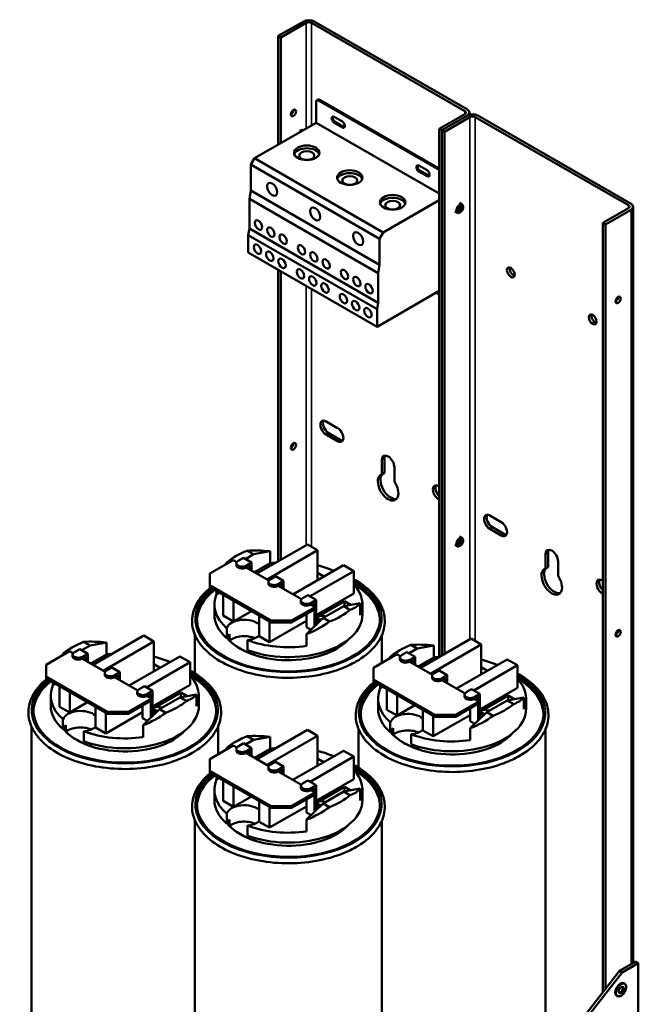
# Model space of a CAD drawing. Units: inches. Extents: x -144 to 191, y 25 to 83.
# Drawn here: x -85 to -74, y 66 to 83 of the extents above; entities that cross this region are included whole.
import ezdxf

# ---------------------------------------------------------------- set-up
doc = ezdxf.new("R2010")
doc.units = ezdxf.units.IN
doc.header["$LTSCALE"] = 0.35
doc.header["$MEASUREMENT"] = 0
doc.layers.add('Visible (ANSI)', color=7, linetype='Continuous', lineweight=50)
doc.layers.add('Visible Narrow (ANSI)', color=7, linetype='Continuous', lineweight=35)

msp = doc.modelspace()

# ---------------------------------------------------------------- linework, layer by layer
at = {"layer": 'Visible (ANSI)'}
for p, q in [((-80.279, 82.247), (-79.838, 82.5)), ((-79.793, 82.474), (-80.234, 82.221)), ((-77.055, 80.949), (-79.704, 82.474)), ((-79.659, 82.5), (-77.01, 80.975)), ((-80.234, 82.221), (-80.279, 82.247)), ((-80.279, 80.37), (-80.279, 82.247)), ((-80.234, 82.221), (-80.234, 80.396)), ((-79.622, 81.108), (-79.622, 80.748)), ((-79.589, 81.148), (-79.61, 81.135)), ((-77.495, 79.932), (-79.58, 81.132)), ((-77.495, 79.956), (-79.559, 81.145)), ((-77.495, 80.644), (-77.055, 80.897)), ((-77.45, 80.618), (-77.01, 80.871)), ((-77.01, 80.871), (-77.45, 80.618)), ((-76.973, 80.923), (-76.973, 80.886)), ((-76.83, 80.871), (-74.181, 79.346)), ((-79.622, 80.748), (-80.69, 80.133)), ((-77.495, 79.523), (-79.622, 80.748)), ((-79.311, 80.849), (-79.17, 80.767)), ((-79.17, 80.665), (-79.311, 80.747)), ((-79.29, 80.759), (-79.148, 80.677)), ((-76.965, 80.846), (-77.405, 80.592)), ((-74.226, 79.32), (-76.875, 80.846)), ((-79.87, 80.627), (-79.898, 80.611)), ((-79.898, 80.611), (-79.898, 80.589)), ((-79.879, 80.6), (-79.898, 80.611)), ((-79.87, 80.627), (-79.851, 80.616)), ((-77.45, 80.618), (-77.495, 80.644)), ((-77.495, 71.513), (-77.495, 80.644)), ((-77.405, 80.592), (-77.45, 80.618)), ((-77.45, 71.536), (-77.45, 80.618)), ((-77.45, 80.618), (-77.45, 71.536)), ((-77.405, 80.592), (-77.405, 71.562)), ((-80.69, 80.133), (-80.754, 80.023)), ((-80.754, 80.023), (-80.754, 79.574)), ((-78.526, 78.74), (-80.754, 80.023)), ((-78.463, 78.85), (-80.69, 80.133)), ((-77.847, 80.006), (-77.706, 79.925)), ((-77.706, 79.822), (-77.847, 79.904)), ((-77.826, 79.916), (-77.685, 79.835)), ((-80.754, 79.574), (-80.777, 79.429)), ((-78.526, 78.292), (-80.754, 79.574)), ((-80.777, 79.429), (-80.777, 78.919)), ((-78.55, 78.146), (-80.777, 79.429)), ((-78.463, 78.85), (-77.495, 79.408)), ((-77.144, 79.36), (-77.1, 79.334)), ((-77.228, 79.215), (-77.183, 79.189)), ((-77.127, 79.202), (-77.141, 79.193)), ((-77.082, 79.279), (-77.082, 79.296)), ((-74.667, 79.015), (-74.226, 79.268)), ((-74.181, 79.243), (-74.622, 78.989)), ((-74.144, 79.294), (-74.144, 66.218)), ((-74.622, 78.989), (-74.667, 79.015)), ((-74.667, 65.715), (-74.667, 79.015)), ((-80.777, 78.919), (-80.796, 78.804)), ((-78.55, 77.636), (-80.777, 78.919)), ((-78.526, 78.74), (-78.463, 78.85)), ((-74.622, 78.989), (-74.622, 65.773)), ((-80.796, 78.804), (-80.796, 78.502)), ((-78.569, 77.521), (-80.796, 78.804)), ((-78.526, 78.292), (-78.526, 78.74)), ((-78.569, 77.22), (-80.796, 78.502)), ((-80.279, 73.165), (-80.279, 78.205)), ((-80.234, 78.179), (-80.234, 73.191)), ((-78.55, 78.146), (-78.526, 78.292)), ((-78.55, 77.636), (-78.55, 78.146)), ((-77.495, 77.838), (-78.569, 77.22)), ((-77.551, 77.806), (-77.495, 77.774)), ((-77.495, 77.817), (-77.513, 77.828)), ((-78.569, 77.521), (-78.55, 77.636)), ((-78.569, 77.22), (-78.569, 77.521)), ((-79.451, 75.584), (-79.252, 75.469)), ((-79.252, 75.24), (-79.451, 75.355)), ((-79.406, 75.381), (-79.207, 75.266)), ((-78.489, 74.667), (-78.489, 74.916)), ((-78.444, 74.941), (-78.444, 74.693)), ((-78.27, 74.789), (-78.27, 74.541)), ((-78.489, 74.667), (-78.444, 74.693)), ((-77.507, 74.465), (-77.495, 74.458)), ((-77.495, 74.229), (-77.507, 74.236)), ((-76.623, 73.956), (-76.423, 73.84)), ((-76.423, 73.612), (-76.623, 73.727)), ((-76.578, 73.752), (-76.378, 73.637)), ((-77.144, 73.596), (-77.1, 73.571)), ((-80.649, 72.952), (-79.774, 73.456)), ((-79.774, 73.456), (-79.597, 73.354)), ((-77.228, 73.451), (-77.183, 73.425)), ((-77.127, 73.438), (-77.141, 73.43)), ((-77.082, 73.516), (-77.082, 73.532)), ((-80.973, 73.171), (-80.881, 73.224)), ((-80.74, 73.143), (-80.881, 73.224)), ((-80.703, 73.285), (-80.845, 73.203)), ((-80.703, 73.285), (-80.813, 73.348)), ((-80.417, 73.337), (-80.703, 73.285)), ((-79.597, 73.354), (-80.472, 72.85)), ((-80.417, 73.131), (-80.417, 73.337)), ((-79.597, 72.964), (-79.597, 73.354)), ((-75.66, 73.038), (-75.66, 73.287)), ((-75.615, 73.313), (-75.615, 73.064)), ((-81.46, 72.953), (-81.055, 73.186)), ((-81.166, 73.144), (-81.147, 73.133)), ((-81.055, 73.186), (-80.995, 73.151)), ((-81.002, 73.098), (-81.002, 73.13)), ((-80.74, 73.143), (-80.832, 73.09)), ((-80.832, 73.057), (-80.768, 73.094)), ((-80.832, 73.057), (-80.441, 72.832)), ((-80.768, 73.094), (-80.768, 73.02)), ((-80.74, 73.004), (-80.74, 73.143)), ((-80.417, 73.131), (-80.688, 72.974)), ((-80.025, 72.593), (-79.15, 73.097)), ((-79.15, 73.097), (-78.974, 72.995)), ((-75.66, 73.038), (-75.615, 73.064)), ((-75.441, 73.161), (-75.441, 72.912)), ((-81.46, 72.749), (-81.46, 72.953)), ((-80.419, 72.852), (-80.327, 72.905)), ((-80.186, 72.824), (-80.327, 72.905)), ((-78.974, 72.995), (-79.728, 72.56)), ((-79.597, 72.964), (-79.489, 72.902)), ((-79.597, 72.964), (-79.597, 72.839)), ((-78.974, 72.605), (-78.974, 72.995)), ((-81.46, 72.717), (-81.46, 72.749)), ((-80.399, 72.139), (-81.46, 72.749)), ((-81.46, 72.717), (-80.399, 72.106)), ((-80.448, 72.779), (-80.448, 72.811)), ((-80.186, 72.824), (-80.278, 72.771)), ((-80.278, 72.738), (-80.214, 72.775)), ((-80.278, 72.738), (-79.878, 72.508)), ((-80.214, 72.775), (-80.214, 72.701)), ((-80.186, 72.685), (-80.186, 72.824)), ((-74.678, 72.836), (-74.667, 72.829)), ((-81.343, 72.598), (-81.343, 72.649)), ((-81.298, 72.623), (-81.343, 72.598)), ((-81.23, 72.227), (-81.23, 72.584)), ((-79.856, 72.528), (-79.764, 72.581)), ((-79.623, 72.499), (-79.764, 72.581)), ((-78.974, 72.605), (-79.623, 72.231)), ((-74.667, 72.6), (-74.678, 72.607)), ((-81.382, 72.244), (-81.382, 72.416)), ((-81.054, 72.125), (-81.054, 72.483)), ((-79.641, 72.371), (-80.046, 72.139)), ((-79.885, 72.454), (-79.885, 72.487)), ((-79.623, 72.499), (-79.715, 72.446)), ((-79.715, 72.414), (-79.651, 72.45)), ((-79.715, 72.414), (-79.641, 72.371)), ((-79.651, 72.45), (-79.651, 72.377)), ((-79.641, 72.339), (-79.641, 72.371)), ((-79.623, 72.067), (-79.623, 72.499)), ((-79.571, 72.222), (-79.133, 72.473)), ((-79.501, 72.185), (-79.147, 72.389)), ((-79.147, 72.389), (-78.861, 72.441)), ((-79.038, 72.326), (-79.147, 72.389)), ((-79.133, 72.473), (-79.025, 72.411)), ((-79.133, 72.473), (-79.133, 72.391)), ((-78.861, 72.235), (-78.861, 72.441)), ((-78.822, 72.244), (-78.822, 72.416)), ((-81.054, 72.125), (-81.23, 72.227)), ((-80.743, 72.304), (-81.054, 72.125)), ((-80.607, 71.868), (-80.607, 72.225)), ((-80.046, 72.106), (-79.641, 72.339)), ((-79.792, 72.027), (-79.792, 72.252)), ((-79.787, 71.906), (-79.501, 72.185)), ((-79.651, 72.333), (-79.651, 72.039)), ((-79.623, 72.197), (-79.538, 72.149)), ((-79.501, 72.185), (-79.391, 72.122)), ((-79.792, 72.134), (-80.43, 71.766)), ((-80.43, 71.766), (-80.43, 72.124)), ((-80.046, 72.139), (-80.399, 72.139)), ((-80.399, 72.139), (-80.399, 72.106)), ((-80.399, 72.106), (-80.046, 72.106)), ((-80.046, 72.106), (-80.046, 72.139)), ((-79.711, 71.981), (-79.792, 72.027)), ((-79.565, 72.131), (-79.623, 72.165)), ((-79.623, 72.098), (-79.565, 72.131)), ((-79.623, 72.09), (-79.592, 72.108)), ((-79.585, 72.104), (-79.592, 72.108)), ((-79.565, 72.131), (-79.565, 72.123)), ((-83.478, 71.375), (-82.603, 71.879)), ((-82.603, 71.879), (-82.426, 71.777)), ((-81.717, 71.89), (-81.717, 71.226)), ((-81.169, 71.838), (-81.169, 72.009)), ((-81.12, 71.793), (-81.12, 71.906)), ((-80.43, 71.766), (-80.607, 71.868)), ((-79.787, 71.702), (-79.787, 71.906)), ((-78.487, 71.89), (-78.487, 71.407)), ((-83.531, 71.708), (-83.673, 71.626)), ((-83.531, 71.708), (-83.641, 71.771)), ((-83.245, 71.76), (-83.531, 71.708)), ((-82.426, 71.777), (-83.301, 71.273)), ((-83.245, 71.554), (-83.245, 71.76)), ((-82.426, 71.387), (-82.426, 71.777)), ((-80.809, 71.801), (-80.809, 71.63)), ((-77.875, 71.656), (-77.984, 71.719)), ((-77.589, 71.708), (-77.875, 71.656)), ((-77.821, 71.323), (-76.946, 71.827)), ((-76.769, 71.725), (-77.644, 71.221)), ((-77.589, 71.502), (-77.589, 71.708)), ((-76.946, 71.827), (-76.769, 71.725)), ((-76.769, 71.335), (-76.769, 71.725)), ((-84.288, 71.376), (-83.884, 71.609)), ((-83.995, 71.567), (-83.975, 71.556)), ((-83.884, 71.609), (-83.824, 71.574)), ((-83.831, 71.521), (-83.831, 71.554)), ((-83.801, 71.594), (-83.709, 71.647)), ((-83.568, 71.566), (-83.709, 71.647)), ((-83.568, 71.566), (-83.66, 71.513)), ((-83.66, 71.48), (-83.596, 71.517)), ((-83.596, 71.517), (-83.596, 71.443)), ((-83.568, 71.427), (-83.568, 71.566)), ((-83.245, 71.554), (-83.517, 71.398)), ((-82.854, 71.016), (-81.979, 71.52)), ((-81.979, 71.52), (-81.802, 71.418)), ((-80.69, 71.59), (-80.69, 71.546)), ((-78.631, 71.324), (-78.227, 71.557)), ((-78.338, 71.516), (-78.319, 71.504)), ((-78.227, 71.557), (-78.167, 71.523)), ((-78.174, 71.469), (-78.174, 71.502)), ((-78.145, 71.542), (-78.053, 71.595)), ((-77.911, 71.514), (-78.053, 71.595)), ((-77.875, 71.656), (-78.016, 71.574)), ((-77.911, 71.514), (-78.003, 71.461)), ((-77.911, 71.375), (-77.911, 71.514)), ((-77.589, 71.502), (-77.86, 71.346)), ((-84.288, 71.172), (-84.288, 71.376)), ((-83.66, 71.48), (-83.27, 71.255)), ((-81.802, 71.418), (-82.557, 70.983)), ((-82.426, 71.387), (-82.317, 71.325)), ((-82.426, 71.387), (-82.426, 71.262)), ((-81.802, 71.028), (-81.802, 71.418)), ((-78.003, 71.428), (-77.939, 71.465)), ((-78.003, 71.428), (-77.613, 71.204)), ((-77.939, 71.465), (-77.939, 71.391)), ((-77.197, 70.964), (-76.322, 71.468)), ((-76.145, 71.366), (-76.9, 70.932)), ((-76.769, 71.335), (-76.661, 71.273)), ((-76.769, 71.335), (-76.769, 71.211)), ((-76.322, 71.468), (-76.145, 71.366)), ((-76.145, 70.976), (-76.145, 71.366)), ((-84.288, 71.14), (-84.288, 71.172)), ((-83.228, 70.562), (-84.288, 71.172)), ((-83.277, 71.202), (-83.277, 71.235)), ((-83.247, 71.275), (-83.155, 71.328)), ((-83.014, 71.247), (-83.155, 71.328)), ((-83.014, 71.247), (-83.106, 71.194)), ((-83.106, 71.161), (-83.042, 71.198)), ((-83.106, 71.161), (-82.707, 70.931)), ((-83.042, 71.198), (-83.042, 71.124)), ((-83.014, 71.108), (-83.014, 71.247)), ((-78.631, 71.121), (-78.631, 71.324)), ((-77.62, 71.15), (-77.62, 71.183)), ((-77.591, 71.223), (-77.499, 71.276)), ((-77.357, 71.195), (-77.499, 71.276)), ((-77.357, 71.195), (-77.449, 71.142)), ((-77.357, 71.056), (-77.357, 71.195)), ((-84.288, 71.14), (-83.228, 70.529)), ((-84.171, 71.021), (-84.171, 71.072)), ((-84.126, 71.046), (-84.171, 71.021)), ((-84.059, 70.65), (-84.059, 71.008)), ((-82.684, 70.951), (-82.592, 71.004)), ((-82.451, 70.923), (-82.592, 71.004)), ((-81.802, 71.028), (-82.451, 70.654)), ((-78.631, 71.088), (-78.631, 71.121)), ((-77.571, 70.51), (-78.631, 71.121)), ((-78.631, 71.088), (-77.571, 70.477)), ((-78.514, 70.969), (-78.514, 71.02)), ((-78.469, 70.995), (-78.514, 70.969)), ((-77.449, 71.109), (-77.385, 71.146)), ((-77.449, 71.109), (-77.05, 70.879)), ((-77.385, 71.146), (-77.385, 71.072)), ((-84.21, 70.668), (-84.21, 70.839)), ((-83.882, 70.549), (-83.882, 70.906)), ((-82.714, 70.878), (-82.714, 70.91)), ((-82.451, 70.923), (-82.543, 70.87)), ((-82.543, 70.837), (-82.479, 70.874)), ((-82.543, 70.837), (-82.47, 70.795)), ((-82.479, 70.874), (-82.479, 70.8)), ((-82.451, 70.49), (-82.451, 70.923)), ((-82.399, 70.645), (-81.962, 70.896)), ((-81.976, 70.812), (-81.69, 70.864)), ((-81.962, 70.896), (-81.854, 70.834)), ((-81.962, 70.896), (-81.962, 70.815)), ((-81.69, 70.658), (-81.69, 70.864)), ((-81.65, 70.668), (-81.65, 70.839)), ((-78.402, 70.599), (-78.402, 70.956)), ((-78.225, 70.497), (-78.225, 70.854)), ((-77.057, 70.826), (-77.057, 70.858)), ((-77.028, 70.899), (-76.936, 70.952)), ((-76.794, 70.871), (-76.936, 70.952)), ((-76.794, 70.871), (-76.886, 70.818)), ((-76.886, 70.785), (-76.822, 70.822)), ((-76.822, 70.822), (-76.822, 70.748)), ((-76.145, 70.976), (-76.794, 70.602)), ((-76.794, 70.438), (-76.794, 70.871)), ((-76.742, 70.593), (-76.305, 70.845)), ((-76.305, 70.845), (-76.197, 70.782)), ((-76.305, 70.845), (-76.305, 70.763)), ((-83.882, 70.549), (-84.059, 70.65)), ((-83.572, 70.727), (-83.882, 70.549)), ((-82.47, 70.795), (-82.874, 70.562)), ((-82.874, 70.529), (-82.47, 70.762)), ((-82.621, 70.451), (-82.621, 70.675)), ((-82.479, 70.756), (-82.479, 70.462)), ((-82.47, 70.762), (-82.47, 70.795)), ((-82.329, 70.608), (-81.976, 70.812)), ((-81.866, 70.749), (-81.976, 70.812)), ((-78.554, 70.616), (-78.554, 70.787)), ((-77.915, 70.675), (-78.225, 70.497)), ((-76.813, 70.743), (-77.217, 70.51)), ((-77.217, 70.477), (-76.813, 70.71)), ((-76.886, 70.785), (-76.813, 70.743)), ((-76.822, 70.704), (-76.822, 70.41)), ((-76.813, 70.71), (-76.813, 70.743)), ((-76.673, 70.556), (-76.319, 70.76)), ((-76.319, 70.76), (-76.033, 70.812)), ((-76.209, 70.697), (-76.319, 70.76)), ((-76.033, 70.606), (-76.033, 70.812)), ((-75.994, 70.616), (-75.994, 70.787)), ((-83.435, 70.291), (-83.435, 70.648)), ((-82.621, 70.557), (-83.258, 70.189)), ((-83.258, 70.189), (-83.258, 70.547)), ((-82.874, 70.562), (-83.228, 70.562)), ((-83.228, 70.562), (-83.228, 70.529)), ((-83.228, 70.529), (-82.874, 70.529)), ((-82.874, 70.529), (-82.874, 70.562)), ((-82.615, 70.329), (-82.329, 70.608)), ((-82.451, 70.62), (-82.367, 70.572)), ((-82.393, 70.555), (-82.451, 70.588)), ((-82.451, 70.521), (-82.393, 70.555)), ((-82.451, 70.513), (-82.42, 70.531)), ((-82.413, 70.527), (-82.42, 70.531)), ((-82.393, 70.555), (-82.393, 70.546)), ((-82.329, 70.608), (-82.22, 70.545)), ((-78.225, 70.497), (-78.402, 70.599)), ((-77.778, 70.239), (-77.778, 70.597)), ((-76.964, 70.505), (-77.601, 70.138)), ((-77.601, 70.138), (-77.601, 70.495)), ((-77.217, 70.51), (-77.571, 70.51)), ((-77.571, 70.51), (-77.571, 70.477)), ((-77.217, 70.477), (-77.217, 70.51)), ((-76.964, 70.399), (-76.964, 70.623)), ((-76.959, 70.277), (-76.673, 70.556)), ((-76.794, 70.568), (-76.71, 70.52)), ((-76.737, 70.503), (-76.794, 70.536)), ((-76.794, 70.47), (-76.737, 70.503)), ((-76.737, 70.503), (-76.737, 70.494)), ((-76.673, 70.556), (-76.563, 70.493)), ((-84.545, 70.313), (-84.545, 64.725)), ((-83.998, 70.261), (-83.998, 70.432)), ((-83.948, 70.216), (-83.948, 70.329)), ((-82.539, 70.404), (-82.621, 70.451)), ((-82.615, 70.125), (-82.615, 70.329)), ((-81.315, 70.313), (-81.315, 69.829)), ((-78.341, 70.209), (-78.341, 70.38)), ((-77.571, 70.477), (-77.217, 70.477)), ((-76.882, 70.352), (-76.964, 70.399)), ((-76.794, 70.461), (-76.764, 70.479)), ((-76.756, 70.475), (-76.764, 70.479)), ((-83.637, 70.225), (-83.637, 70.053)), ((-83.258, 70.189), (-83.435, 70.291)), ((-80.703, 70.077), (-80.813, 70.141)), ((-80.649, 69.745), (-79.774, 70.249)), ((-79.597, 70.147), (-80.472, 69.643)), ((-79.774, 70.249), (-79.597, 70.147)), ((-79.597, 69.757), (-79.597, 70.147)), ((-78.889, 70.261), (-78.889, 69.596)), ((-78.291, 70.164), (-78.291, 70.277)), ((-77.98, 70.173), (-77.98, 70.001)), ((-77.601, 70.138), (-77.778, 70.239)), ((-76.959, 70.073), (-76.959, 70.277)), ((-75.659, 70.261), (-75.659, 64.441)), ((-83.518, 70.013), (-83.518, 69.969)), ((-81.46, 69.746), (-81.055, 69.979)), ((-81.055, 69.979), (-80.995, 69.944)), ((-80.973, 69.964), (-80.881, 70.017)), ((-80.74, 69.935), (-80.881, 70.017)), ((-80.703, 70.077), (-80.845, 69.996)), ((-80.417, 70.13), (-80.703, 70.077)), ((-80.417, 69.923), (-80.417, 70.13)), ((-81.166, 69.937), (-81.147, 69.926)), ((-81.002, 69.89), (-81.002, 69.923)), ((-80.74, 69.935), (-80.832, 69.882)), ((-80.832, 69.85), (-80.768, 69.886)), ((-80.832, 69.85), (-80.441, 69.625)), ((-80.768, 69.886), (-80.768, 69.813)), ((-80.74, 69.797), (-80.74, 69.935)), ((-80.417, 69.923), (-80.688, 69.767)), ((-80.025, 69.385), (-79.15, 69.889)), ((-79.15, 69.889), (-78.974, 69.788)), ((-77.861, 69.961), (-77.861, 69.917)), ((-81.46, 69.542), (-81.46, 69.746)), ((-80.419, 69.645), (-80.327, 69.698)), ((-80.186, 69.616), (-80.327, 69.698)), ((-78.974, 69.788), (-79.728, 69.353)), ((-79.597, 69.757), (-79.489, 69.694)), ((-79.597, 69.757), (-79.597, 69.632)), ((-78.974, 69.398), (-78.974, 69.788)), ((-81.46, 69.509), (-81.46, 69.542)), ((-80.399, 68.931), (-81.46, 69.542)), ((-81.46, 69.509), (-80.399, 68.899)), ((-80.448, 69.571), (-80.448, 69.604)), ((-80.186, 69.616), (-80.278, 69.563)), ((-80.278, 69.531), (-80.214, 69.567)), ((-80.278, 69.531), (-79.878, 69.301)), ((-80.214, 69.567), (-80.214, 69.494)), ((-80.186, 69.478), (-80.186, 69.616)), ((-81.343, 69.39), (-81.343, 69.442)), ((-81.298, 69.416), (-81.343, 69.39)), ((-81.23, 69.02), (-81.23, 69.377)), ((-79.856, 69.321), (-79.764, 69.374)), ((-79.623, 69.292), (-79.764, 69.374)), ((-79.623, 69.292), (-79.715, 69.239)), ((-78.974, 69.398), (-79.623, 69.024)), ((-79.623, 68.859), (-79.623, 69.292)), ((-81.382, 69.037), (-81.382, 69.209)), ((-81.054, 68.918), (-81.054, 69.275)), ((-79.641, 69.164), (-80.046, 68.931)), ((-80.046, 68.899), (-79.641, 69.131)), ((-79.885, 69.247), (-79.885, 69.28)), ((-79.715, 69.206), (-79.651, 69.243)), ((-79.715, 69.206), (-79.641, 69.164)), ((-79.651, 69.243), (-79.651, 69.17)), ((-79.651, 69.126), (-79.651, 68.832)), ((-79.641, 69.131), (-79.641, 69.164)), ((-79.571, 69.014), (-79.133, 69.266)), ((-79.501, 68.978), (-79.147, 69.182)), ((-79.147, 69.182), (-78.861, 69.234)), ((-79.038, 69.118), (-79.147, 69.182)), ((-79.133, 69.266), (-79.025, 69.204)), ((-79.133, 69.266), (-79.133, 69.184)), ((-78.861, 69.027), (-78.861, 69.234)), ((-78.822, 69.037), (-78.822, 69.209)), ((-81.054, 68.918), (-81.23, 69.02)), ((-80.743, 69.097), (-81.054, 68.918)), ((-80.607, 68.661), (-80.607, 69.018)), ((-79.792, 68.82), (-79.792, 69.045)), ((-79.787, 68.699), (-79.501, 68.978)), ((-79.623, 68.99), (-79.538, 68.941)), ((-79.565, 68.924), (-79.623, 68.957)), ((-79.501, 68.978), (-79.391, 68.915)), ((-81.169, 68.63), (-81.169, 68.802)), ((-79.792, 68.926), (-80.43, 68.559)), ((-80.43, 68.559), (-80.43, 68.916)), ((-80.046, 68.931), (-80.399, 68.931)), ((-80.399, 68.931), (-80.399, 68.899)), ((-80.399, 68.899), (-80.046, 68.899)), ((-80.046, 68.899), (-80.046, 68.931)), ((-79.711, 68.773), (-79.792, 68.82)), ((-79.623, 68.891), (-79.565, 68.924)), ((-79.623, 68.883), (-79.592, 68.9)), ((-79.585, 68.896), (-79.592, 68.9)), ((-79.565, 68.924), (-79.565, 68.915)), ((-81.717, 68.683), (-81.717, 57.945)), ((-81.12, 68.586), (-81.12, 68.699)), ((-80.43, 68.559), (-80.607, 68.661)), ((-79.787, 68.494), (-79.787, 68.699)), ((-78.487, 68.683), (-78.487, 60.808)), ((-80.809, 68.594), (-80.809, 68.422)), ((-80.69, 68.382), (-80.69, 68.338)), ((-74.1, 66.243), (-74.382, 66.081)), ((-74.1, 66.243), (-74.056, 66.217)), ((-74.382, 66.081), (-82.796, 55.274)), ((-74.337, 66.055), (-82.751, 55.248)), ((-74.382, 66.081), (-74.337, 66.055)), ((-74.056, 66.217), (-74.337, 66.055)), ((-74.056, 63.186), (-74.056, 66.217)), ((-74.304, 65.868), (-74.294, 65.862)), ((-74.427, 65.654), (-74.417, 65.648))]:
    msp.add_line(p, q, dxfattribs=at)
for centre, major_axis, ratio, start_param, end_param in [((-79.748, 82.448), (0.127, 0), 0.575862, 0.785398, 2.356194), ((-79.748, 82.448), (-0.0635, 0), 0.575862, 3.926991, 5.497787), ((-79.58, 81.083), (-0.0299, 0.052), 0.578093, 5.499721, 7.070517), ((-79.559, 81.096), (-0.0299, 0.052), 0.578093, 5.499721, 6.283185), ((-80.06, 80.942), (0.0319, 0.0555), 0.578093, 3.917312, 5.507466), ((-77.1, 80.923), (0.0635, 0), 0.575862, 5.497787, 7.068583), ((-77.1, 80.923), (0.127, 0), 0.575862, 5.497787, 7.068583), ((-76.92, 80.82), (0.127, 0), 0.575862, 0.785398, 2.356194), ((-79.311, 80.798), (-0.0312, 0.0542), 0.578093, 5.499721, 8.641314), ((-79.29, 80.81), (-0.0312, 0.0542), 0.578093, 0.345595, 2.358128), ((-79.17, 80.716), (0.0312, -0.0542), 0.578093, 5.499721, 8.641314), ((-76.92, 80.82), (-0.0635, 0), 0.575862, 3.926991, 5.497787), ((-79.148, 80.729), (0.0312, -0.0542), 0.578093, 5.499721, 5.93759), ((-79.785, 80.178), (0.22, 0), 0.575862, 0.194825, 2.946768), ((-77.847, 79.955), (-0.0312, 0.0542), 0.578093, 5.499721, 8.641314), ((-79.042, 79.75), (0.22, 0), 0.575862, 0.194825, 2.946768), ((-77.826, 79.967), (-0.0312, 0.0542), 0.578093, 0.345595, 2.358128), ((-77.706, 79.873), (0.0312, -0.0542), 0.578093, 5.499721, 8.641314), ((-77.685, 79.886), (0.0312, -0.0542), 0.578093, 5.499721, 5.93759), ((-78.3, 79.323), (0.22, 0), 0.575862, 0.194825, 2.946768), ((-77.142, 79.262), (0.0418, 0.0726), 0.578093, 5.495853, 10.21211), ((-74.271, 79.294), (0.127, 0), 0.575862, 5.497787, 7.068583), ((-77.144, 79.263), (-0.0305, -0.053), 0.578093, 0.254948, 0.832032), ((-77.144, 79.263), (0.0305, 0.053), 0.578093, 5.451153, 6.028238), ((-74.271, 79.294), (0.0635, 0), 0.575862, 5.497787, 7.068583), ((-76.213, 78.186), (0.0472, -0.0819), 0.578093, 3.635682, 5.789096), ((-74.448, 77.71), (0.0319, 0.0555), 0.578093, 3.917312, 5.507466), ((-74.799, 77.372), (0.0472, -0.0819), 0.578093, 3.635682, 5.789096), ((-79.451, 75.47), (-0.07, 0.121), 0.578093, 5.499721, 8.641314), ((-79.406, 75.496), (-0.07, 0.121), 0.578093, 0.32584, 2.358128), ((-79.252, 75.355), (0.07, -0.121), 0.578093, 5.499721, 8.641314), ((-79.207, 75.381), (0.07, -0.121), 0.578093, 5.499721, 5.957345), ((-80.06, 75.178), (0.0319, 0.0555), 0.578093, 3.917312, 5.507466), ((-78.379, 74.852), (-0.077, 0.134), 0.578093, 3.928925, 7.070517), ((-78.334, 74.878), (-0.077, 0.134), 0.578093, 0.293315, 0.787332), ((-78.379, 74.444), (0.125, -0.217), 0.578093, 3.026871, 7.972571), ((-78.334, 74.47), (-0.125, 0.217), 0.578093, 0.114722, 2.96136), ((-77.507, 74.35), (-0.07, 0.121), 0.578093, 5.499721, 8.641314), ((-77.462, 74.376), (-0.07, 0.121), 0.578093, 0.32584, 2.013868), ((-76.623, 73.841), (-0.07, 0.121), 0.578093, 5.499721, 8.641314), ((-76.578, 73.867), (-0.07, 0.121), 0.578093, 0.32584, 2.358128), ((-76.423, 73.726), (0.07, -0.121), 0.578093, 5.499721, 8.641314), ((-77.142, 73.498), (0.0418, 0.0726), 0.578093, 5.495853, 10.21211), ((-77.144, 73.5), (0.0305, 0.053), 0.578093, 5.451153, 6.028238), ((-76.378, 73.752), (0.07, -0.121), 0.578093, 5.499721, 5.957345), ((-77.144, 73.5), (-0.0305, -0.053), 0.578093, 0.254948, 0.832032), ((-80.102, 72.735), (1.28, 0), 0.575862, 2.159618, 2.552771), ((-80.102, 72.804), (1.276, -0.291), 0.363013, 1.902012, 2.242186), ((-75.551, 73.224), (-0.077, 0.134), 0.578093, 3.928925, 7.070517), ((-75.506, 73.25), (-0.077, 0.134), 0.578093, 0.293315, 0.787332), ((-80.102, 72.806), (1.22, 0.545), 0.712208, 2.244423, 2.283187), ((-80.902, 73.13), (-0.1, 0), 0.575862, 5.497787, 8.63938), ((-80.902, 73.098), (-0.1, 0), 0.575862, 0, 2.356194), ((-80.102, 72.416), (1.28, 0), 0.575862, 1.740353, 1.819444), ((-80.102, 72.416), (1.28, 0), 0.575862, 0.912969, 1.16553), ((-75.551, 72.815), (0.125, -0.217), 0.578093, 3.026871, 7.972571), ((-75.506, 72.841), (-0.125, 0.217), 0.578093, 0.114722, 2.96136), ((-74.678, 72.721), (-0.07, 0.121), 0.578093, 5.499721, 8.641314), ((-80.102, 72.171), (1.581, 0), 0.575862, 2.540611, 7.059444), ((-80.348, 72.811), (-0.1, 0), 0.575862, 5.497787, 8.63938), ((-80.348, 72.779), (-0.1, 0), 0.575862, 0, 2.356194), ((-80.102, 72.13), (1.581, 0), 0.575862, 0.022447, 0.776259), ((-80.102, 72.416), (1.28, 0), 0.575862, 6.034537, 6.774942), ((-74.633, 72.747), (-0.07, 0.121), 0.578093, 0.32584, 2.013868), ((-80.102, 72.13), (-1.581, 0), 0.575862, 5.650005, 6.260739), ((-80.102, 72.416), (-1.28, 0), 0.575862, 6.034537, 6.867913), ((-79.785, 72.487), (-0.1, 0), 0.575862, 5.497787, 8.63938), ((-79.785, 72.454), (-0.1, 0), 0.575862, 0, 2.356194), ((-80.102, 72.804), (1.276, -0.291), 0.363013, 5.77693, 6.117105), ((-80.102, 72.244), (-1.28, 0), 0.575862, 0, 0.584727), ((-80.102, 72.244), (1.28, 0), 0.575862, 4.127662, 6.283185), ((-79.537, 72.131), (0.16, 0), 0.575862, 1.042601, 2.136742), ((-80.102, 72.735), (-1.28, 0), 0.575862, 2.159618, 2.552771), ((-80.866, 71.976), (-0.309, 0), 0.575862, 3.718332, 6.097159), ((-80.102, 72.806), (1.22, 0.545), 0.712208, 4.652689, 4.992863), ((-80.866, 71.805), (-0.309, 0), 0.575862, 5.676649, 6.097159), ((-80.102, 72.13), (-1.175, 0), 0.575862, 0.436182, 2.655347), ((-80.866, 71.692), (-0.309, 0), 0.575862, 4.067954, 5.676649), ((-80.866, 71.976), (-0.309, 0), 0.575862, 1.756822, 2.564853), ((-74.448, 71.947), (0.0319, 0.0555), 0.578093, 3.917312, 5.507466), ((-82.93, 71.158), (1.28, 0), 0.575862, 2.159618, 2.552771), ((-82.93, 71.228), (1.276, -0.291), 0.363013, 1.902012, 2.242186), ((-80.102, 72.132), (-1.175, 0), 0.575862, 0.523636, 1.047161), ((-80.102, 72.416), (-1.28, 0), 0.575862, 0.986069, 1.819444), ((-77.274, 71.106), (1.28, 0), 0.575862, 2.159618, 2.552771), ((-77.274, 71.176), (1.276, -0.291), 0.363013, 1.902012, 2.242186), ((-82.93, 71.229), (1.22, 0.545), 0.712208, 2.244423, 2.283187), ((-83.731, 71.554), (-0.1, 0), 0.575862, 5.497787, 8.63938), ((-83.731, 71.521), (-0.1, 0), 0.575862, 0, 2.356194), ((-82.93, 70.839), (1.28, 0), 0.575862, 1.740353, 1.819444), ((-82.93, 70.839), (1.28, 0), 0.575862, 0.912969, 1.16553), ((-77.274, 71.177), (1.22, 0.545), 0.712208, 2.244423, 2.283187), ((-78.074, 71.502), (-0.1, 0), 0.575862, 5.497787, 8.63938), ((-77.274, 70.787), (1.28, 0), 0.575862, 1.740353, 1.819444), ((-78.074, 71.469), (-0.1, 0), 0.575862, 0, 2.356194), ((-77.274, 70.787), (1.28, 0), 0.575862, 0.912969, 1.16553), ((-82.93, 70.594), (1.581, 0), 0.575862, 2.540611, 7.059444), ((-83.177, 71.235), (-0.1, 0), 0.575862, 5.497787, 8.63938), ((-83.177, 71.202), (-0.1, 0), 0.575862, 0, 2.356194), ((-82.93, 70.553), (1.581, 0), 0.575862, 0.022447, 0.776259), ((-82.93, 70.839), (1.28, 0), 0.575862, 6.034537, 6.774942), ((-77.274, 70.542), (1.581, 0), 0.575862, 2.540611, 7.059444), ((-77.52, 71.183), (-0.1, 0), 0.575862, 5.497787, 8.63938), ((-82.93, 70.553), (-1.581, 0), 0.575862, 5.650005, 6.260739), ((-82.93, 70.839), (-1.28, 0), 0.575862, 6.034537, 6.867913), ((-77.274, 70.501), (-1.581, 0), 0.575862, 5.650005, 6.260739), ((-77.52, 71.15), (-0.1, 0), 0.575862, 0, 2.356194), ((-77.274, 70.501), (1.581, 0), 0.575862, 0.022447, 0.776259), ((-77.274, 70.787), (1.28, 0), 0.575862, 6.034537, 6.774942), ((-82.614, 70.91), (-0.1, 0), 0.575862, 5.497787, 8.63938), ((-82.614, 70.878), (-0.1, 0), 0.575862, 0, 2.356194), ((-82.93, 71.228), (1.276, -0.291), 0.363013, 5.77693, 6.117105), ((-77.274, 70.787), (-1.28, 0), 0.575862, 6.034537, 6.867913), ((-76.957, 70.858), (-0.1, 0), 0.575862, 5.497787, 8.63938), ((-76.957, 70.826), (-0.1, 0), 0.575862, 0, 2.356194), ((-82.93, 70.668), (-1.28, 0), 0.575862, 0, 0.584727), ((-82.93, 70.668), (1.28, 0), 0.575862, 4.127662, 6.283185), ((-82.365, 70.555), (0.16, 0), 0.575862, 1.042601, 2.136742), ((-82.93, 71.158), (-1.28, 0), 0.575862, 2.159618, 2.552771), ((-77.274, 71.106), (-1.28, 0), 0.575862, 2.159618, 2.552771), ((-77.274, 71.176), (1.276, -0.291), 0.363013, 5.77693, 6.117105), ((-83.694, 70.399), (-0.309, 0), 0.575862, 3.718332, 6.097159), ((-82.93, 71.229), (1.22, 0.545), 0.712208, 4.652689, 4.992863), ((-77.274, 70.616), (-1.28, 0), 0.575862, 0, 0.584727), ((-78.037, 70.348), (-0.309, 0), 0.575862, 3.718332, 6.097159), ((-77.274, 70.616), (1.28, 0), 0.575862, 4.127662, 6.283185), ((-77.274, 71.177), (1.22, 0.545), 0.712208, 4.652689, 4.992863), ((-76.708, 70.503), (0.16, 0), 0.575862, 1.042601, 2.136742), ((-83.694, 70.228), (-0.309, 0), 0.575862, 5.676649, 6.097159), ((-82.93, 70.553), (-1.175, 0), 0.575862, 0.436182, 2.655347), ((-83.694, 70.115), (-0.309, 0), 0.575862, 4.067954, 5.676649), ((-82.93, 70.555), (-1.175, 0), 0.575862, 0.523636, 1.047161), ((-83.694, 70.399), (-0.309, 0), 0.575862, 1.756822, 2.564853), ((-82.93, 70.839), (-1.28, 0), 0.575862, 0.986069, 1.819444), ((-80.102, 69.528), (1.28, 0), 0.575862, 2.159618, 2.552771), ((-80.102, 69.597), (1.276, -0.291), 0.363013, 1.902012, 2.242186), ((-78.037, 70.176), (-0.309, 0), 0.575862, 5.676649, 6.097159), ((-77.274, 70.501), (-1.175, 0), 0.575862, 0.436182, 2.655347), ((-78.037, 70.063), (-0.309, 0), 0.575862, 4.067954, 5.676649), ((-77.274, 70.503), (-1.175, 0), 0.575862, 0.523636, 1.047161), ((-78.037, 70.348), (-0.309, 0), 0.575862, 1.756822, 2.564853), ((-77.274, 70.787), (-1.28, 0), 0.575862, 0.986069, 1.819444), ((-80.102, 69.598), (1.22, 0.545), 0.712208, 2.244423, 2.283187), ((-80.902, 69.923), (-0.1, 0), 0.575862, 5.497787, 8.63938), ((-80.902, 69.89), (-0.1, 0), 0.575862, 0, 2.356194), ((-80.102, 69.209), (1.28, 0), 0.575862, 1.740353, 1.819444), ((-80.102, 69.209), (1.28, 0), 0.575862, 0.912969, 1.16553), ((-80.348, 69.604), (-0.1, 0), 0.575862, 5.497787, 8.63938), ((-80.102, 68.964), (1.581, 0), 0.575862, 2.540611, 7.059444), ((-80.102, 68.923), (-1.581, 0), 0.575862, 5.650005, 6.260739), ((-80.348, 69.571), (-0.1, 0), 0.575862, 0, 2.356194), ((-80.102, 68.923), (1.581, 0), 0.575862, 0.022447, 0.776259), ((-80.102, 69.209), (1.28, 0), 0.575862, 6.034537, 6.774942), ((-80.102, 69.209), (-1.28, 0), 0.575862, 6.034537, 6.867913), ((-79.785, 69.28), (-0.1, 0), 0.575862, 5.497787, 8.63938), ((-79.785, 69.247), (-0.1, 0), 0.575862, 0, 2.356194), ((-80.102, 69.528), (-1.28, 0), 0.575862, 2.159618, 2.552771), ((-80.102, 69.597), (1.276, -0.291), 0.363013, 5.77693, 6.117105), ((-80.102, 69.037), (-1.28, 0), 0.575862, 0, 0.584727), ((-80.866, 68.769), (-0.309, 0), 0.575862, 3.718332, 6.097159), ((-80.102, 69.037), (1.28, 0), 0.575862, 4.127662, 6.283185), ((-79.537, 68.924), (0.16, 0), 0.575862, 1.042601, 2.136742), ((-80.102, 69.598), (1.22, 0.545), 0.712208, 4.652689, 4.992863), ((-80.866, 68.597), (-0.309, 0), 0.575862, 5.676649, 6.097159), ((-80.102, 68.923), (-1.175, 0), 0.575862, 0.436182, 2.655347), ((-80.866, 68.485), (-0.309, 0), 0.575862, 4.067954, 5.676649), ((-80.866, 68.769), (-0.309, 0), 0.575862, 1.756822, 2.564853), ((-80.102, 68.924), (-1.175, 0), 0.575862, 0.523636, 1.047161), ((-80.102, 69.209), (-1.28, 0), 0.575862, 0.986069, 1.819444), ((-74.366, 65.761), (-0.062, -0.107), 0.578093, 3.141593, 6.283185), ((-74.366, 65.761), (-0.0309, -0.0537), 0.578093, 0.229673, 2.91192)]:
    msp.add_ellipse(centre, major_axis=major_axis, ratio=ratio, start_param=start_param, end_param=end_param, dxfattribs=at)
for centre, major_axis, ratio in [((-80.015, 80.916), (0.0319, 0.0555), 0.578093), ((-79.785, 80.227), (-0.22, 0), 0.575862), ((-79.785, 80.178), (-0.13, 0), 0.575862), ((-79.042, 79.799), (-0.22, 0), 0.575862), ((-80.382, 79.597), (-0.062, 0.108), 0.578093), ((-79.042, 79.75), (-0.13, 0), 0.575862), ((-78.3, 79.372), (-0.22, 0), 0.575862), ((-78.3, 79.323), (-0.13, 0), 0.575862), ((-79.64, 79.17), (-0.062, 0.108), 0.578093), ((-77.127, 79.253), (0.0312, 0.0542), 0.578093), ((-80.618, 78.978), (-0.0449, 0.078), 0.578093), ((-80.406, 78.856), (-0.0449, 0.078), 0.578093), ((-80.194, 78.734), (-0.0449, 0.078), 0.578093), ((-78.897, 78.742), (-0.062, 0.108), 0.578093), ((-80.637, 78.561), (-0.0449, 0.078), 0.578093), ((-80.425, 78.439), (-0.0449, 0.078), 0.578093), ((-79.876, 78.55), (-0.0449, 0.078), 0.578093), ((-79.664, 78.428), (-0.0449, 0.078), 0.578093), ((-80.213, 78.317), (-0.0449, 0.078), 0.578093), ((-79.451, 78.306), (-0.0449, 0.078), 0.578093), ((-79.894, 78.134), (-0.0449, 0.078), 0.578093), ((-79.133, 78.123), (-0.0449, 0.078), 0.578093), ((-76.258, 78.16), (0.0472, -0.0819), 0.578093), ((-79.682, 78.012), (-0.0449, 0.078), 0.578093), ((-79.47, 77.889), (-0.0449, 0.078), 0.578093), ((-78.921, 78.001), (-0.0449, 0.078), 0.578093), ((-78.709, 77.878), (-0.0449, 0.078), 0.578093), ((-79.152, 77.706), (-0.0449, 0.078), 0.578093), ((-78.94, 77.584), (-0.0449, 0.078), 0.578093), ((-74.403, 77.684), (0.0319, 0.0555), 0.578093), ((-78.728, 77.462), (-0.0449, 0.078), 0.578093), ((-74.844, 77.346), (0.0472, -0.0819), 0.578093), ((-80.015, 75.152), (0.0319, 0.0555), 0.578093), ((-77.127, 73.489), (0.0312, 0.0542), 0.578093), ((-74.403, 71.921), (0.0319, 0.0555), 0.578093), ((-74.352, 65.753), (-0.0309, -0.0537), 0.578093)]:
    msp.add_ellipse(centre, major_axis=major_axis, ratio=ratio, dxfattribs=at)
for points, knots in [([(-77.142, 79.215), (-77.137, 79.218), (-77.132, 79.222), (-77.124, 79.23), (-77.121, 79.234), (-77.115, 79.243), (-77.112, 79.248), (-77.107, 79.258), (-77.105, 79.263), (-77.102, 79.274), (-77.101, 79.28), (-77.101, 79.286)], [4.760957, 4.760957, 4.760957, 4.760957, 5.056462, 5.056462, 5.351968, 5.351968, 5.647474, 5.647474, 5.942979, 5.942979, 6.238485, 6.238485, 6.238485, 6.238485]), ([(-77.124, 79.204), (-77.124, 79.203), (-77.125, 79.203), (-77.125, 79.203), (-77.125, 79.203), (-77.126, 79.203), (-77.126, 79.203), (-77.126, 79.202), (-77.126, 79.202), (-77.127, 79.202), (-77.127, 79.202), (-77.127, 79.202)], [1.51401799, 1.51401799, 1.51401799, 1.51401799, 1.52460017, 1.52460017, 1.53518236, 1.53518236, 1.54576454, 1.54576454, 1.55634673, 1.55634673, 1.56692891, 1.56692891, 1.56692891, 1.56692891]), ([(-77.082, 79.279), (-77.082, 79.279), (-77.082, 79.279), (-77.082, 79.278), (-77.082, 79.278), (-77.082, 79.278), (-77.082, 79.277), (-77.083, 79.277), (-77.083, 79.277), (-77.083, 79.276), (-77.083, 79.276), (-77.083, 79.276)], [0, 0, 0, 0, 0.01058218, 0.01058218, 0.02116437, 0.02116437, 0.03174655, 0.03174655, 0.04232874, 0.04232874, 0.05291092, 0.05291092, 0.05291092, 0.05291092]), ([(-77.142, 73.451), (-77.137, 73.454), (-77.132, 73.458), (-77.124, 73.466), (-77.121, 73.47), (-77.115, 73.479), (-77.112, 73.484), (-77.107, 73.494), (-77.105, 73.499), (-77.102, 73.51), (-77.101, 73.516), (-77.101, 73.522)], [4.760957, 4.760957, 4.760957, 4.760957, 5.056462, 5.056462, 5.351968, 5.351968, 5.647474, 5.647474, 5.942979, 5.942979, 6.238485, 6.238485, 6.238485, 6.238485]), ([(-77.124, 73.44), (-77.124, 73.44), (-77.125, 73.44), (-77.125, 73.439), (-77.125, 73.439), (-77.126, 73.439), (-77.126, 73.439), (-77.126, 73.439), (-77.126, 73.438), (-77.127, 73.438), (-77.127, 73.438), (-77.127, 73.438)], [1.51401799, 1.51401799, 1.51401799, 1.51401799, 1.52460017, 1.52460017, 1.53518236, 1.53518236, 1.54576454, 1.54576454, 1.55634673, 1.55634673, 1.56692891, 1.56692891, 1.56692891, 1.56692891]), ([(-77.082, 73.516), (-77.082, 73.515), (-77.082, 73.515), (-77.082, 73.515), (-77.082, 73.514), (-77.082, 73.514), (-77.082, 73.514), (-77.083, 73.513), (-77.083, 73.513), (-77.083, 73.513), (-77.083, 73.512), (-77.083, 73.512)], [0, 0, 0, 0, 0.01058218, 0.01058218, 0.02116437, 0.02116437, 0.03174655, 0.03174655, 0.04232874, 0.04232874, 0.05291092, 0.05291092, 0.05291092, 0.05291092]), ([(-81.447, 72.71), (-81.519, 72.652), (-81.58, 72.59), (-81.7, 72.427), (-81.745, 72.322), (-81.776, 72.113), (-81.763, 72.008), (-81.686, 71.808), (-81.62, 71.712), (-81.44, 71.535), (-81.323, 71.454), (-81.053, 71.317), (-80.899, 71.262), (-80.57, 71.183), (-80.394, 71.159), (-80.04, 71.145), (-79.861, 71.155), (-79.517, 71.206), (-79.352, 71.248), (-79.106, 71.34), (-79.017, 71.382), (-78.935, 71.429)], [3.306668, 3.306668, 3.306668, 3.306668, 3.525138, 3.525138, 3.843479, 3.843479, 4.146682, 4.146682, 4.455773, 4.455773, 4.778246, 4.778246, 5.10338, 5.10338, 5.427717, 5.427717, 5.751515, 5.751515, 6.075533, 6.075533, 6.283185, 6.283185, 6.283185, 6.283185]), ([(-78.935, 71.429), (-78.807, 71.503), (-78.699, 71.589), (-78.536, 71.778), (-78.48, 71.881), (-78.429, 72.091), (-78.432, 72.196), (-78.491, 72.399), (-78.547, 72.497), (-78.709, 72.679), (-78.817, 72.764), (-78.954, 72.841), (-78.964, 72.847), (-78.974, 72.852)], [0, 0, 0, 0, 0.325117, 0.325117, 0.645656, 0.645656, 0.950849, 0.950849, 1.257193, 1.257193, 1.578105, 1.578105, 1.603037, 1.603037, 1.603037, 1.603037]), ([(-81.763, 69.852), (-81.636, 69.926), (-81.528, 70.012), (-81.365, 70.201), (-81.309, 70.305), (-81.258, 70.514), (-81.26, 70.619), (-81.319, 70.822), (-81.375, 70.92), (-81.537, 71.102), (-81.645, 71.187), (-81.782, 71.265), (-81.792, 71.27), (-81.802, 71.276)], [0, 0, 0, 0, 0.325117, 0.325117, 0.645656, 0.645656, 0.950849, 0.950849, 1.257193, 1.257193, 1.578105, 1.578105, 1.603037, 1.603037, 1.603037, 1.603037]), ([(-76.107, 69.8), (-75.979, 69.874), (-75.871, 69.96), (-75.708, 70.15), (-75.652, 70.253), (-75.601, 70.462), (-75.603, 70.567), (-75.662, 70.77), (-75.718, 70.868), (-75.88, 71.051), (-75.988, 71.135), (-76.125, 71.213), (-76.135, 71.218), (-76.145, 71.224)], [0, 0, 0, 0, 0.325117, 0.325117, 0.645656, 0.645656, 0.950849, 0.950849, 1.257193, 1.257193, 1.578105, 1.578105, 1.603037, 1.603037, 1.603037, 1.603037]), ([(-84.276, 71.133), (-84.347, 71.075), (-84.408, 71.013), (-84.528, 70.85), (-84.574, 70.745), (-84.604, 70.536), (-84.592, 70.432), (-84.514, 70.231), (-84.448, 70.135), (-84.268, 69.958), (-84.152, 69.877), (-83.882, 69.741), (-83.728, 69.685), (-83.398, 69.606), (-83.223, 69.583), (-82.869, 69.568), (-82.69, 69.578), (-82.346, 69.629), (-82.181, 69.671), (-81.935, 69.763), (-81.845, 69.805), (-81.763, 69.852)], [3.306668, 3.306668, 3.306668, 3.306668, 3.525138, 3.525138, 3.843479, 3.843479, 4.146682, 4.146682, 4.455773, 4.455773, 4.778246, 4.778246, 5.10338, 5.10338, 5.427717, 5.427717, 5.751515, 5.751515, 6.075533, 6.075533, 6.283185, 6.283185, 6.283185, 6.283185]), ([(-78.619, 71.081), (-78.69, 71.023), (-78.751, 70.961), (-78.871, 70.798), (-78.917, 70.693), (-78.947, 70.484), (-78.935, 70.38), (-78.857, 70.179), (-78.791, 70.083), (-78.611, 69.906), (-78.495, 69.825), (-78.225, 69.689), (-78.071, 69.633), (-77.741, 69.555), (-77.566, 69.531), (-77.212, 69.516), (-77.033, 69.526), (-76.689, 69.577), (-76.524, 69.619), (-76.278, 69.711), (-76.188, 69.753), (-76.107, 69.8)], [3.306668, 3.306668, 3.306668, 3.306668, 3.525138, 3.525138, 3.843479, 3.843479, 4.146682, 4.146682, 4.455773, 4.455773, 4.778246, 4.778246, 5.10338, 5.10338, 5.427717, 5.427717, 5.751515, 5.751515, 6.075533, 6.075533, 6.283185, 6.283185, 6.283185, 6.283185]), ([(-78.935, 68.222), (-78.807, 68.295), (-78.699, 68.382), (-78.536, 68.571), (-78.48, 68.674), (-78.429, 68.883), (-78.432, 68.988), (-78.491, 69.192), (-78.547, 69.289), (-78.709, 69.472), (-78.817, 69.556), (-78.954, 69.634), (-78.964, 69.64), (-78.974, 69.645)], [0, 0, 0, 0, 0.325117, 0.325117, 0.645656, 0.645656, 0.950849, 0.950849, 1.257193, 1.257193, 1.578105, 1.578105, 1.603037, 1.603037, 1.603037, 1.603037]), ([(-81.447, 69.502), (-81.519, 69.445), (-81.58, 69.382), (-81.7, 69.22), (-81.745, 69.115), (-81.776, 68.905), (-81.763, 68.801), (-81.686, 68.601), (-81.62, 68.505), (-81.44, 68.327), (-81.323, 68.246), (-81.053, 68.11), (-80.899, 68.055), (-80.57, 67.976), (-80.394, 67.952), (-80.04, 67.938), (-79.861, 67.947), (-79.517, 67.999), (-79.352, 68.041), (-79.106, 68.133), (-79.017, 68.175), (-78.935, 68.222)], [3.306668, 3.306668, 3.306668, 3.306668, 3.525138, 3.525138, 3.843479, 3.843479, 4.146682, 4.146682, 4.455773, 4.455773, 4.778246, 4.778246, 5.10338, 5.10338, 5.427717, 5.427717, 5.751515, 5.751515, 6.075533, 6.075533, 6.283185, 6.283185, 6.283185, 6.283185]), ([(-74.417, 65.648), (-74.41, 65.645), (-74.403, 65.642), (-74.386, 65.642), (-74.377, 65.644), (-74.359, 65.65), (-74.349, 65.656), (-74.33, 65.67), (-74.321, 65.678), (-74.305, 65.698), (-74.297, 65.709), (-74.284, 65.732), (-74.279, 65.744), (-74.271, 65.768), (-74.268, 65.78), (-74.266, 65.803), (-74.266, 65.814), (-74.27, 65.833), (-74.274, 65.842), (-74.283, 65.855), (-74.288, 65.859), (-74.294, 65.862)], [3.928925, 3.928925, 3.928925, 3.928925, 4.225514, 4.225514, 4.536336, 4.536336, 4.861438, 4.861438, 5.188179, 5.188179, 5.513788, 5.513788, 5.838925, 5.838925, 6.164618, 6.164618, 6.491424, 6.491424, 6.815914, 6.815914, 7.070517, 7.070517, 7.070517, 7.070517])]:
    msp.add_open_spline(points, degree=3, knots=knots, dxfattribs=at)
at = {"layer": 'Visible Narrow (ANSI)'}
for p, q in [((-79.793, 80.649), (-79.793, 82.474)), ((-79.704, 80.701), (-79.704, 82.474)), ((-79.58, 81.132), (-79.559, 81.145)), ((-77.055, 80.897), (-77.055, 80.949)), ((-79.311, 80.747), (-79.29, 80.759)), ((-76.965, 71.816), (-76.965, 80.846)), ((-76.875, 71.786), (-76.875, 80.846)), ((-79.17, 80.665), (-79.148, 80.677)), ((-77.847, 79.904), (-77.826, 79.916)), ((-77.706, 79.822), (-77.685, 79.835)), ((-74.226, 79.268), (-74.226, 79.32)), ((-74.181, 79.243), (-74.181, 66.196)), ((-79.793, 73.445), (-79.793, 77.925)), ((-79.704, 73.415), (-79.704, 77.873)), ((-79.451, 75.355), (-79.406, 75.381)), ((-79.252, 75.24), (-79.207, 75.266)), ((-78.489, 74.916), (-78.444, 74.941)), ((-77.507, 74.236), (-77.495, 74.242)), ((-76.623, 73.727), (-76.578, 73.752)), ((-76.423, 73.612), (-76.378, 73.637)), ((-75.66, 73.287), (-75.615, 73.313)), ((-80.832, 73.057), (-80.832, 73.09)), ((-80.278, 72.738), (-80.278, 72.771)), ((-74.678, 72.607), (-74.667, 72.613)), ((-79.715, 72.414), (-79.715, 72.446)), ((-83.66, 71.48), (-83.66, 71.513)), ((-78.003, 71.428), (-78.003, 71.461)), ((-83.106, 71.161), (-83.106, 71.194)), ((-77.449, 71.109), (-77.449, 71.142)), ((-82.543, 70.837), (-82.543, 70.87)), ((-76.886, 70.785), (-76.886, 70.818)), ((-80.832, 69.85), (-80.832, 69.882)), ((-80.278, 69.531), (-80.278, 69.563)), ((-79.715, 69.206), (-79.715, 69.239))]:
    msp.add_line(p, q, dxfattribs=at)
for centre, major_axis, ratio, start_param, end_param in [((-77.127, 79.253), (0.0316, 0.0549), 0.578093, 5.495853, 10.21211), ((-77.127, 73.49), (0.0316, 0.0549), 0.578093, 5.495853, 10.21211), ((-80.102, 72.171), (1.615, 0), 0.575862, 2.536721, 7.080468), ((-82.93, 70.594), (1.615, 0), 0.575862, 2.536721, 7.080468), ((-77.274, 70.542), (1.615, 0), 0.575862, 2.536721, 7.080468), ((-80.102, 68.964), (1.615, 0), 0.575862, 2.536721, 7.080468), ((-74.355, 65.755), (0.062, 0.107), 0.578093, 0, 3.141593)]:
    msp.add_ellipse(centre, major_axis=major_axis, ratio=ratio, start_param=start_param, end_param=end_param, dxfattribs=at)
for centre, major_axis in [((-77.135, 79.258), (0.0133, 0.023)), ((-77.135, 73.494), (0.0133, 0.023)), ((-74.352, 65.753), (-0.059, -0.103))]:
    msp.add_ellipse(centre, major_axis=major_axis, ratio=0.578093, dxfattribs=at)

doc.saveas('drawing.dxf')
